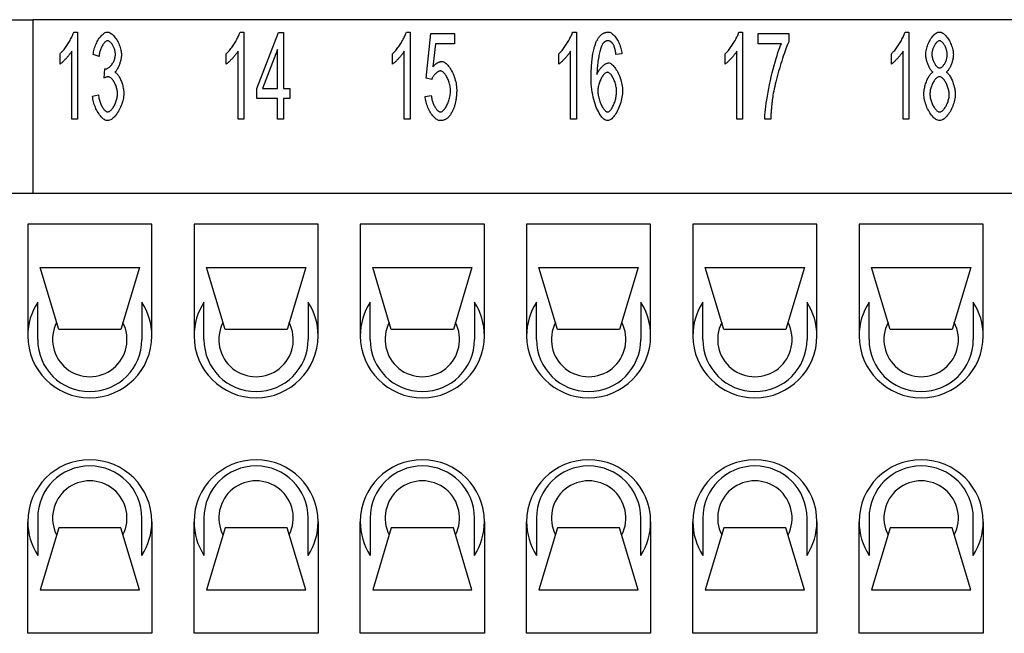
# Model space of a CAD drawing. Units: millimetres. Extents: x 0 to 210, y 0 to 297.
# Drawn here: x 39 to 79, y 91 to 116 of the extents above; entities that cross this region are included whole.
import ezdxf

# ---------------------------------------------------------------- set-up
doc = ezdxf.new("R2010")
doc.units = ezdxf.units.MM
doc.layers.add('Sichtbare_Kanten_TC_020513_DIN_', color=7, linetype='Continuous')

msp = doc.modelspace()

# ---------------------------------------------------------------- linework, layer by layer
at = {"layer": 'Sichtbare_Kanten_TC_020513_DIN_', "color": 7, "linetype": 'Continuous'}
for p, q in [((33.837, 115.585), (39.687, 115.585)), ((39.687, 115.585), (39.687, 108.585)), ((117.987, 115.585), (39.687, 115.585)), ((41.342, 115.085), (41.494, 115.085)), ((41.494, 115.085), (41.494, 111.572)), ((48.042, 115.085), (48.194, 115.085)), ((48.194, 115.085), (48.194, 111.572)), ((48.719, 112.804), (49.597, 115.072)), ((49.597, 115.072), (49.789, 115.072)), ((49.789, 115.072), (49.789, 112.804)), ((54.742, 115.085), (54.894, 115.085)), ((54.894, 115.085), (54.894, 111.572)), ((61.442, 115.085), (61.594, 115.085)), ((61.594, 115.085), (61.594, 111.572)), ((68.142, 115.085), (68.294, 115.085)), ((68.294, 115.085), (68.294, 111.572)), ((74.842, 115.085), (74.994, 115.085)), ((74.994, 115.085), (74.994, 111.572)), ((55.542, 113.229), (55.729, 115.027)), ((55.729, 115.027), (56.681, 115.027)), ((56.681, 115.027), (56.681, 114.616)), ((68.913, 114.613), (68.913, 115.027)), ((68.913, 115.027), (70.156, 115.027)), ((70.156, 115.027), (70.156, 114.693)), ((41.259, 111.572), (41.259, 114.309)), ((47.959, 111.572), (47.959, 114.309)), ((49.554, 114.384), (48.951, 112.804)), ((49.554, 112.804), (49.554, 114.384)), ((54.659, 111.572), (54.659, 114.309)), ((55.915, 114.616), (55.814, 113.677)), ((56.681, 114.616), (55.915, 114.616)), ((61.359, 111.572), (61.359, 114.309)), ((68.059, 111.572), (68.059, 114.309)), ((69.854, 114.613), (68.913, 114.613)), ((74.759, 111.572), (74.759, 114.309)), ((40.787, 113.791), (40.787, 114.208)), ((42.358, 114.101), (42.123, 114.178)), ((47.487, 113.791), (47.487, 114.208)), ((54.187, 113.791), (54.187, 114.208)), ((60.887, 113.791), (60.887, 114.208)), ((63.424, 114.213), (63.189, 114.178)), ((67.587, 113.791), (67.587, 114.208)), ((74.287, 113.791), (74.287, 114.208)), ((42.563, 113.231), (42.59, 113.607)), ((55.763, 113.175), (55.542, 113.229)), ((48.719, 112.41), (48.719, 112.804)), ((48.951, 112.804), (49.554, 112.804)), ((49.789, 112.804), (50.048, 112.804)), ((50.048, 112.804), (50.048, 112.41)), ((42.099, 112.5), (42.334, 112.556)), ((49.554, 112.41), (48.719, 112.41)), ((49.554, 111.572), (49.554, 112.41)), ((50.048, 112.41), (49.789, 112.41)), ((49.789, 112.41), (49.789, 111.572)), ((55.499, 112.49), (55.747, 112.527)), ((41.494, 111.572), (41.259, 111.572)), ((48.194, 111.572), (47.959, 111.572)), ((49.789, 111.572), (49.554, 111.572)), ((54.894, 111.572), (54.659, 111.572)), ((61.594, 111.572), (61.359, 111.572)), ((68.294, 111.572), (68.059, 111.572)), ((69.425, 111.572), (69.182, 111.572)), ((74.994, 111.572), (74.759, 111.572)), ((38.837, 108.585), (118.837, 108.585)), ((44.487, 107.335), (39.487, 107.335)), ((39.487, 107.335), (39.487, 102.835)), ((44.487, 102.835), (44.487, 107.335)), ((51.187, 107.335), (46.187, 107.335)), ((46.187, 107.335), (46.187, 102.835)), ((51.187, 102.835), (51.187, 107.335)), ((57.887, 107.335), (52.887, 107.335)), ((52.887, 107.335), (52.887, 102.835)), ((57.887, 102.835), (57.887, 107.335)), ((64.587, 107.335), (59.587, 107.335)), ((59.587, 107.335), (59.587, 102.835)), ((64.587, 102.835), (64.587, 107.335)), ((71.287, 107.335), (66.287, 107.335)), ((66.287, 107.335), (66.287, 102.835)), ((71.287, 102.835), (71.287, 107.335)), ((77.987, 107.335), (72.987, 107.335)), ((72.987, 107.335), (72.987, 102.835)), ((77.987, 102.835), (77.987, 107.335)), ((39.987, 105.585), (43.987, 105.585)), ((40.737, 103.085), (39.987, 105.585)), ((43.987, 105.585), (43.237, 103.085)), ((46.687, 105.585), (50.687, 105.585)), ((47.437, 103.085), (46.687, 105.585)), ((50.687, 105.585), (49.937, 103.085)), ((53.387, 105.585), (57.387, 105.585)), ((54.137, 103.085), (53.387, 105.585)), ((57.387, 105.585), (56.637, 103.085)), ((60.087, 105.585), (64.087, 105.585)), ((60.837, 103.085), (60.087, 105.585)), ((64.087, 105.585), (63.337, 103.085)), ((66.787, 105.585), (70.787, 105.585)), ((67.537, 103.085), (66.787, 105.585)), ((70.787, 105.585), (70.037, 103.085)), ((73.487, 105.585), (77.487, 105.585)), ((74.237, 103.085), (73.487, 105.585)), ((77.487, 105.585), (76.737, 103.085)), ((39.887, 102.685), (39.887, 104.192)), ((44.087, 104.192), (44.087, 102.685)), ((46.587, 102.685), (46.587, 104.192)), ((50.787, 104.192), (50.787, 102.685)), ((53.287, 102.685), (53.287, 104.192)), ((57.487, 104.192), (57.487, 102.685)), ((59.987, 102.685), (59.987, 104.192)), ((64.187, 104.192), (64.187, 102.685)), ((66.687, 102.685), (66.687, 104.192)), ((70.887, 104.192), (70.887, 102.685)), ((73.387, 102.685), (73.387, 104.192)), ((77.587, 104.192), (77.587, 102.685)), ((43.237, 103.085), (40.737, 103.085)), ((49.937, 103.085), (47.437, 103.085)), ((56.637, 103.085), (54.137, 103.085)), ((63.337, 103.085), (60.837, 103.085)), ((70.037, 103.085), (67.537, 103.085)), ((76.737, 103.085), (74.237, 103.085)), ((39.487, 90.835), (39.487, 95.335)), ((39.887, 95.485), (39.887, 93.979)), ((44.087, 93.979), (44.087, 95.485)), ((44.487, 95.335), (44.487, 90.835)), ((46.187, 90.835), (46.187, 95.335)), ((46.587, 95.485), (46.587, 93.979)), ((50.787, 93.979), (50.787, 95.485)), ((51.187, 95.335), (51.187, 90.835)), ((52.887, 90.835), (52.887, 95.335)), ((53.287, 95.485), (53.287, 93.979)), ((57.487, 93.979), (57.487, 95.485)), ((57.887, 95.335), (57.887, 90.835)), ((59.587, 90.835), (59.587, 95.335)), ((59.987, 95.485), (59.987, 93.979)), ((64.187, 93.979), (64.187, 95.485)), ((64.587, 95.335), (64.587, 90.835)), ((66.287, 90.835), (66.287, 95.335)), ((66.687, 95.485), (66.687, 93.979)), ((70.887, 93.979), (70.887, 95.485)), ((71.287, 95.335), (71.287, 90.835)), ((72.987, 90.835), (72.987, 95.335)), ((73.387, 95.485), (73.387, 93.979)), ((77.587, 93.979), (77.587, 95.485)), ((77.987, 95.335), (77.987, 90.835)), ((40.737, 95.085), (39.987, 92.585)), ((43.237, 95.085), (40.737, 95.085)), ((43.987, 92.585), (43.237, 95.085)), ((47.437, 95.085), (46.687, 92.585)), ((49.937, 95.085), (47.437, 95.085)), ((50.687, 92.585), (49.937, 95.085)), ((54.137, 95.085), (53.387, 92.585)), ((56.637, 95.085), (54.137, 95.085)), ((57.387, 92.585), (56.637, 95.085)), ((60.837, 95.085), (60.087, 92.585)), ((63.337, 95.085), (60.837, 95.085)), ((64.087, 92.585), (63.337, 95.085)), ((67.537, 95.085), (66.787, 92.585)), ((70.037, 95.085), (67.537, 95.085)), ((70.787, 92.585), (70.037, 95.085)), ((74.237, 95.085), (73.487, 92.585)), ((76.737, 95.085), (74.237, 95.085)), ((77.487, 92.585), (76.737, 95.085)), ((39.987, 92.585), (43.987, 92.585)), ((46.687, 92.585), (50.687, 92.585)), ((53.387, 92.585), (57.387, 92.585)), ((60.087, 92.585), (64.087, 92.585)), ((66.787, 92.585), (70.787, 92.585)), ((73.487, 92.585), (77.487, 92.585)), ((44.487, 90.835), (39.487, 90.835)), ((51.187, 90.835), (46.187, 90.835)), ((57.887, 90.835), (52.887, 90.835)), ((64.587, 90.835), (59.587, 90.835)), ((71.287, 90.835), (66.287, 90.835)), ((77.987, 90.835), (72.987, 90.835))]:
    msp.add_line(p, q, dxfattribs=at)
for points in [[(40.787, 114.208), (40.812, 114.23), (40.838, 114.256), (40.865, 114.284), (40.892, 114.315), (40.92, 114.348), (40.948, 114.384), (40.976, 114.421), (41.005, 114.459), (41.033, 114.499), (41.061, 114.54), (41.088, 114.582), (41.115, 114.624), (41.141, 114.667), (41.167, 114.71), (41.191, 114.752), (41.214, 114.794), (41.236, 114.836), (41.257, 114.876), (41.276, 114.915), (41.293, 114.953), (41.308, 114.989), (41.322, 115.024), (41.333, 115.056), (41.342, 115.085)], [(42.123, 114.178), (42.13, 114.232), (42.139, 114.287), (42.151, 114.341), (42.165, 114.396), (42.181, 114.449), (42.199, 114.502), (42.219, 114.554), (42.241, 114.605), (42.265, 114.655), (42.289, 114.703), (42.315, 114.75), (42.342, 114.794), (42.37, 114.836), (42.399, 114.875), (42.429, 114.912), (42.459, 114.946), (42.489, 114.977), (42.52, 115.004), (42.55, 115.028), (42.581, 115.048), (42.611, 115.064), (42.641, 115.076), (42.671, 115.083), (42.699, 115.085)], [(42.699, 115.085), (42.727, 115.083), (42.756, 115.075), (42.786, 115.063), (42.818, 115.046), (42.85, 115.024), (42.883, 114.999), (42.916, 114.969), (42.949, 114.935), (42.981, 114.898), (43.013, 114.858), (43.043, 114.815), (43.073, 114.769), (43.101, 114.721), (43.127, 114.672), (43.151, 114.621), (43.173, 114.569), (43.194, 114.516), (43.211, 114.464), (43.227, 114.412), (43.239, 114.361), (43.249, 114.312), (43.256, 114.264), (43.261, 114.22), (43.262, 114.178)], [(47.487, 114.208), (47.512, 114.23), (47.538, 114.256), (47.565, 114.284), (47.592, 114.315), (47.62, 114.348), (47.648, 114.384), (47.676, 114.421), (47.705, 114.459), (47.733, 114.499), (47.761, 114.54), (47.788, 114.582), (47.815, 114.624), (47.841, 114.667), (47.867, 114.71), (47.891, 114.752), (47.914, 114.794), (47.936, 114.836), (47.957, 114.876), (47.976, 114.915), (47.993, 114.953), (48.008, 114.989), (48.022, 115.024), (48.033, 115.056), (48.042, 115.085)], [(54.187, 114.208), (54.212, 114.23), (54.238, 114.256), (54.265, 114.284), (54.292, 114.315), (54.32, 114.348), (54.348, 114.384), (54.376, 114.421), (54.405, 114.459), (54.433, 114.499), (54.461, 114.54), (54.488, 114.582), (54.515, 114.624), (54.541, 114.667), (54.567, 114.71), (54.591, 114.752), (54.614, 114.794), (54.636, 114.836), (54.657, 114.876), (54.676, 114.915), (54.693, 114.953), (54.708, 114.989), (54.722, 115.024), (54.733, 115.056), (54.742, 115.085)], [(60.887, 114.208), (60.912, 114.23), (60.938, 114.256), (60.965, 114.284), (60.992, 114.315), (61.02, 114.348), (61.048, 114.384), (61.076, 114.421), (61.105, 114.459), (61.133, 114.499), (61.161, 114.54), (61.188, 114.582), (61.215, 114.624), (61.241, 114.667), (61.267, 114.71), (61.291, 114.752), (61.314, 114.794), (61.336, 114.836), (61.357, 114.876), (61.376, 114.915), (61.393, 114.953), (61.408, 114.989), (61.422, 115.024), (61.433, 115.056), (61.442, 115.085)], [(62.394, 114.685), (62.409, 114.718), (62.425, 114.749), (62.441, 114.779), (62.458, 114.807), (62.475, 114.834), (62.492, 114.86), (62.51, 114.885), (62.529, 114.907), (62.547, 114.929), (62.566, 114.949), (62.586, 114.968), (62.606, 114.985), (62.626, 115.001), (62.647, 115.016), (62.669, 115.029), (62.69, 115.041), (62.713, 115.051), (62.735, 115.06), (62.758, 115.068), (62.782, 115.074), (62.805, 115.079), (62.83, 115.083), (62.854, 115.085), (62.879, 115.085)], [(62.879, 115.085), (62.908, 115.083), (62.937, 115.076), (62.967, 115.065), (62.996, 115.049), (63.026, 115.03), (63.056, 115.006), (63.086, 114.98), (63.115, 114.95), (63.144, 114.917), (63.172, 114.881), (63.199, 114.843), (63.226, 114.802), (63.251, 114.759), (63.275, 114.715), (63.298, 114.668), (63.32, 114.621), (63.34, 114.571), (63.358, 114.521), (63.375, 114.471), (63.389, 114.419), (63.401, 114.368), (63.411, 114.316), (63.419, 114.264), (63.424, 114.213)], [(67.587, 114.208), (67.612, 114.23), (67.638, 114.256), (67.665, 114.284), (67.692, 114.315), (67.72, 114.348), (67.748, 114.384), (67.776, 114.421), (67.805, 114.459), (67.833, 114.499), (67.861, 114.54), (67.888, 114.582), (67.915, 114.624), (67.941, 114.667), (67.967, 114.71), (67.991, 114.752), (68.014, 114.794), (68.036, 114.836), (68.057, 114.876), (68.076, 114.915), (68.093, 114.953), (68.108, 114.989), (68.122, 115.024), (68.133, 115.056), (68.142, 115.085)], [(74.287, 114.208), (74.312, 114.23), (74.338, 114.256), (74.365, 114.284), (74.392, 114.315), (74.42, 114.348), (74.448, 114.384), (74.476, 114.421), (74.505, 114.459), (74.533, 114.499), (74.561, 114.54), (74.588, 114.582), (74.615, 114.624), (74.641, 114.667), (74.667, 114.71), (74.691, 114.752), (74.714, 114.794), (74.736, 114.836), (74.757, 114.876), (74.776, 114.915), (74.793, 114.953), (74.808, 114.989), (74.822, 115.024), (74.833, 115.056), (74.842, 115.085)], [(75.674, 114.184), (75.675, 114.232), (75.68, 114.281), (75.687, 114.332), (75.697, 114.383), (75.71, 114.434), (75.725, 114.485), (75.742, 114.536), (75.761, 114.587), (75.783, 114.637), (75.805, 114.685), (75.83, 114.732), (75.856, 114.778), (75.883, 114.821), (75.912, 114.862), (75.941, 114.901), (75.972, 114.936), (76.003, 114.969), (76.034, 114.998), (76.066, 115.024), (76.098, 115.045), (76.13, 115.062), (76.163, 115.075), (76.195, 115.083), (76.226, 115.085)], [(76.226, 115.085), (76.258, 115.083), (76.29, 115.075), (76.322, 115.062), (76.354, 115.044), (76.387, 115.022), (76.419, 114.996), (76.451, 114.967), (76.482, 114.934), (76.513, 114.897), (76.543, 114.858), (76.571, 114.816), (76.599, 114.772), (76.625, 114.726), (76.65, 114.678), (76.673, 114.629), (76.695, 114.579), (76.714, 114.528), (76.732, 114.476), (76.747, 114.425), (76.76, 114.373), (76.77, 114.322), (76.777, 114.271), (76.782, 114.221), (76.784, 114.173)], [(42.705, 114.733), (42.688, 114.732), (42.67, 114.727), (42.652, 114.719), (42.634, 114.708), (42.615, 114.695), (42.597, 114.679), (42.579, 114.661), (42.56, 114.64), (42.542, 114.617), (42.525, 114.592), (42.507, 114.565), (42.49, 114.536), (42.474, 114.506), (42.458, 114.474), (42.444, 114.44), (42.43, 114.406), (42.416, 114.37), (42.404, 114.334), (42.393, 114.296), (42.383, 114.258), (42.375, 114.219), (42.368, 114.18), (42.362, 114.141), (42.358, 114.101)], [(43.02, 114.186), (43.019, 114.216), (43.016, 114.247), (43.012, 114.278), (43.006, 114.309), (42.999, 114.341), (42.99, 114.372), (42.98, 114.403), (42.969, 114.434), (42.957, 114.464), (42.943, 114.493), (42.929, 114.521), (42.914, 114.549), (42.899, 114.575), (42.882, 114.6), (42.865, 114.623), (42.848, 114.644), (42.83, 114.664), (42.812, 114.681), (42.794, 114.696), (42.776, 114.709), (42.758, 114.719), (42.74, 114.727), (42.722, 114.732), (42.705, 114.733)], [(62.189, 113.21), (62.189, 113.293), (62.19, 113.375), (62.192, 113.455), (62.194, 113.532), (62.197, 113.608), (62.201, 113.682), (62.206, 113.754), (62.211, 113.824), (62.217, 113.893), (62.224, 113.959), (62.232, 114.023), (62.24, 114.086), (62.249, 114.146), (62.258, 114.205), (62.269, 114.261), (62.28, 114.316), (62.292, 114.369), (62.304, 114.42), (62.317, 114.469), (62.331, 114.516), (62.346, 114.561), (62.361, 114.604), (62.377, 114.646), (62.394, 114.685)], [(62.863, 114.733), (62.854, 114.733), (62.845, 114.732), (62.836, 114.731), (62.827, 114.73), (62.818, 114.728), (62.809, 114.726), (62.8, 114.723), (62.791, 114.72), (62.783, 114.717), (62.774, 114.713), (62.766, 114.709), (62.757, 114.704), (62.749, 114.699), (62.741, 114.694), (62.733, 114.688), (62.725, 114.682), (62.717, 114.676), (62.709, 114.669), (62.701, 114.661), (62.693, 114.653), (62.686, 114.645), (62.678, 114.637), (62.671, 114.628), (62.663, 114.618)], [(63.101, 114.549), (63.093, 114.564), (63.085, 114.578), (63.076, 114.592), (63.068, 114.605), (63.059, 114.618), (63.05, 114.63), (63.041, 114.641), (63.032, 114.651), (63.022, 114.661), (63.013, 114.671), (63.003, 114.679), (62.994, 114.687), (62.984, 114.694), (62.973, 114.701), (62.963, 114.707), (62.953, 114.713), (62.942, 114.717), (62.931, 114.722), (62.92, 114.725), (62.909, 114.728), (62.898, 114.73), (62.887, 114.732), (62.875, 114.733), (62.863, 114.733)], [(70.156, 114.693), (70.132, 114.644), (70.106, 114.587), (70.079, 114.523), (70.051, 114.452), (70.022, 114.375), (69.992, 114.293), (69.961, 114.205), (69.93, 114.113), (69.898, 114.017), (69.867, 113.918), (69.835, 113.817), (69.804, 113.713), (69.773, 113.608), (69.742, 113.503), (69.713, 113.397), (69.684, 113.291), (69.657, 113.187), (69.631, 113.084), (69.607, 112.984), (69.584, 112.886), (69.564, 112.792), (69.545, 112.701), (69.529, 112.615), (69.515, 112.535)], [(76.229, 114.733), (76.212, 114.732), (76.194, 114.727), (76.176, 114.719), (76.158, 114.709), (76.14, 114.696), (76.123, 114.681), (76.105, 114.663), (76.087, 114.643), (76.07, 114.622), (76.054, 114.599), (76.037, 114.574), (76.022, 114.548), (76.007, 114.521), (75.993, 114.493), (75.98, 114.465), (75.967, 114.435), (75.956, 114.405), (75.946, 114.375), (75.938, 114.345), (75.93, 114.315), (75.924, 114.285), (75.92, 114.256), (75.918, 114.227), (75.917, 114.2)], [(76.541, 114.176), (76.54, 114.205), (76.537, 114.236), (76.533, 114.267), (76.527, 114.298), (76.52, 114.33), (76.511, 114.362), (76.501, 114.393), (76.49, 114.424), (76.477, 114.455), (76.464, 114.485), (76.45, 114.514), (76.435, 114.542), (76.419, 114.569), (76.403, 114.595), (76.386, 114.619), (76.369, 114.641), (76.352, 114.661), (76.334, 114.679), (76.316, 114.695), (76.298, 114.708), (76.28, 114.719), (76.263, 114.727), (76.246, 114.732), (76.229, 114.733)], [(41.259, 114.309), (41.247, 114.29), (41.234, 114.269), (41.219, 114.248), (41.202, 114.225), (41.184, 114.201), (41.164, 114.177), (41.144, 114.152), (41.123, 114.126), (41.101, 114.1), (41.078, 114.075), (41.055, 114.049), (41.032, 114.023), (41.008, 113.998), (40.985, 113.973), (40.962, 113.949), (40.939, 113.926), (40.916, 113.904), (40.895, 113.883), (40.874, 113.864), (40.854, 113.846), (40.835, 113.829), (40.817, 113.815), (40.801, 113.802), (40.787, 113.791)], [(47.959, 114.309), (47.947, 114.29), (47.934, 114.269), (47.919, 114.248), (47.902, 114.225), (47.884, 114.201), (47.864, 114.177), (47.844, 114.152), (47.823, 114.126), (47.801, 114.1), (47.778, 114.075), (47.755, 114.049), (47.732, 114.023), (47.708, 113.998), (47.685, 113.973), (47.662, 113.949), (47.639, 113.926), (47.616, 113.904), (47.595, 113.883), (47.574, 113.864), (47.554, 113.846), (47.535, 113.829), (47.517, 113.815), (47.501, 113.802), (47.487, 113.791)], [(54.659, 114.309), (54.647, 114.29), (54.634, 114.269), (54.619, 114.248), (54.602, 114.225), (54.584, 114.201), (54.564, 114.177), (54.544, 114.152), (54.523, 114.126), (54.501, 114.1), (54.478, 114.075), (54.455, 114.049), (54.432, 114.023), (54.408, 113.998), (54.385, 113.973), (54.362, 113.949), (54.339, 113.926), (54.316, 113.904), (54.295, 113.883), (54.274, 113.864), (54.254, 113.846), (54.235, 113.829), (54.217, 113.815), (54.201, 113.802), (54.187, 113.791)], [(61.359, 114.309), (61.347, 114.29), (61.334, 114.269), (61.319, 114.248), (61.302, 114.225), (61.284, 114.201), (61.264, 114.177), (61.244, 114.152), (61.223, 114.126), (61.201, 114.1), (61.178, 114.075), (61.155, 114.049), (61.132, 114.023), (61.108, 113.998), (61.085, 113.973), (61.062, 113.949), (61.039, 113.926), (61.016, 113.904), (60.995, 113.883), (60.974, 113.864), (60.954, 113.846), (60.935, 113.829), (60.917, 113.815), (60.901, 113.802), (60.887, 113.791)], [(62.663, 114.618), (62.65, 114.598), (62.636, 114.573), (62.622, 114.544), (62.608, 114.512), (62.594, 114.476), (62.58, 114.436), (62.566, 114.393), (62.553, 114.348), (62.54, 114.299), (62.527, 114.248), (62.515, 114.195), (62.503, 114.139), (62.492, 114.081), (62.482, 114.022), (62.472, 113.961), (62.462, 113.899), (62.454, 113.835), (62.447, 113.771), (62.44, 113.705), (62.434, 113.64), (62.43, 113.574), (62.426, 113.507), (62.424, 113.441), (62.423, 113.375)], [(63.189, 114.178), (63.186, 114.199), (63.183, 114.22), (63.181, 114.24), (63.178, 114.259), (63.175, 114.278), (63.171, 114.296), (63.168, 114.315), (63.165, 114.332), (63.162, 114.349), (63.158, 114.366), (63.155, 114.382), (63.151, 114.398), (63.147, 114.413), (63.143, 114.428), (63.14, 114.442), (63.136, 114.456), (63.132, 114.469), (63.127, 114.482), (63.123, 114.494), (63.119, 114.506), (63.115, 114.518), (63.11, 114.529), (63.106, 114.539), (63.101, 114.549)], [(68.059, 114.309), (68.047, 114.29), (68.034, 114.269), (68.019, 114.248), (68.002, 114.225), (67.984, 114.201), (67.964, 114.177), (67.944, 114.152), (67.923, 114.126), (67.901, 114.1), (67.878, 114.075), (67.855, 114.049), (67.832, 114.023), (67.808, 113.998), (67.785, 113.973), (67.762, 113.949), (67.739, 113.926), (67.716, 113.904), (67.695, 113.883), (67.674, 113.864), (67.654, 113.846), (67.635, 113.829), (67.617, 113.815), (67.601, 113.802), (67.587, 113.791)], [(69.182, 111.572), (69.184, 111.648), (69.19, 111.739), (69.199, 111.843), (69.211, 111.958), (69.227, 112.083), (69.245, 112.217), (69.267, 112.358), (69.291, 112.505), (69.318, 112.657), (69.348, 112.811), (69.38, 112.968), (69.413, 113.126), (69.448, 113.282), (69.485, 113.437), (69.523, 113.589), (69.561, 113.736), (69.6, 113.878), (69.64, 114.013), (69.678, 114.14), (69.717, 114.257), (69.754, 114.365), (69.789, 114.46), (69.823, 114.544), (69.854, 114.613)], [(74.759, 114.309), (74.747, 114.29), (74.734, 114.269), (74.719, 114.248), (74.702, 114.225), (74.684, 114.201), (74.664, 114.177), (74.644, 114.152), (74.623, 114.126), (74.601, 114.1), (74.578, 114.075), (74.555, 114.049), (74.532, 114.023), (74.508, 113.998), (74.485, 113.973), (74.462, 113.949), (74.439, 113.926), (74.416, 113.904), (74.395, 113.883), (74.374, 113.864), (74.354, 113.846), (74.335, 113.829), (74.317, 113.815), (74.301, 113.802), (74.287, 113.791)], [(42.627, 113.602), (42.647, 113.604), (42.667, 113.608), (42.688, 113.615), (42.709, 113.625), (42.731, 113.637), (42.753, 113.652), (42.775, 113.669), (42.797, 113.688), (42.818, 113.709), (42.84, 113.732), (42.86, 113.757), (42.881, 113.783), (42.9, 113.811), (42.918, 113.841), (42.936, 113.871), (42.952, 113.903), (42.966, 113.936), (42.98, 113.97), (42.991, 114.005), (43.001, 114.04), (43.009, 114.076), (43.015, 114.113), (43.018, 114.149), (43.02, 114.186)], [(43.262, 114.178), (43.262, 114.149), (43.26, 114.119), (43.256, 114.087), (43.252, 114.055), (43.246, 114.021), (43.239, 113.987), (43.232, 113.953), (43.223, 113.918), (43.213, 113.883), (43.203, 113.848), (43.191, 113.814), (43.179, 113.779), (43.167, 113.746), (43.153, 113.713), (43.139, 113.681), (43.125, 113.651), (43.11, 113.622), (43.095, 113.594), (43.079, 113.568), (43.063, 113.543), (43.047, 113.521), (43.031, 113.501), (43.015, 113.484), (42.998, 113.469)], [(55.814, 113.677), (55.828, 113.695), (55.843, 113.712), (55.857, 113.728), (55.872, 113.744), (55.886, 113.758), (55.901, 113.772), (55.915, 113.786), (55.93, 113.798), (55.945, 113.81), (55.96, 113.821), (55.975, 113.831), (55.99, 113.841), (56.005, 113.85), (56.02, 113.858), (56.036, 113.865), (56.051, 113.871), (56.067, 113.877), (56.082, 113.882), (56.098, 113.886), (56.113, 113.889), (56.129, 113.892), (56.145, 113.894), (56.161, 113.895), (56.177, 113.895)], [(56.177, 113.895), (56.209, 113.892), (56.241, 113.883), (56.274, 113.867), (56.308, 113.846), (56.342, 113.82), (56.376, 113.789), (56.409, 113.753), (56.442, 113.712), (56.475, 113.668), (56.507, 113.621), (56.538, 113.57), (56.568, 113.516), (56.597, 113.459), (56.624, 113.4), (56.65, 113.34), (56.673, 113.277), (56.695, 113.214), (56.714, 113.149), (56.731, 113.084), (56.745, 113.019), (56.756, 112.954), (56.765, 112.889), (56.77, 112.825), (56.772, 112.762)], [(75.965, 113.471), (75.946, 113.485), (75.928, 113.501), (75.909, 113.52), (75.891, 113.541), (75.874, 113.564), (75.856, 113.589), (75.839, 113.616), (75.823, 113.644), (75.807, 113.674), (75.792, 113.705), (75.777, 113.737), (75.763, 113.77), (75.75, 113.804), (75.738, 113.839), (75.727, 113.874), (75.716, 113.909), (75.707, 113.945), (75.698, 113.98), (75.691, 114.016), (75.685, 114.051), (75.68, 114.085), (75.677, 114.119), (75.675, 114.152), (75.674, 114.184)], [(75.917, 114.2), (75.918, 114.168), (75.92, 114.136), (75.924, 114.104), (75.93, 114.072), (75.937, 114.039), (75.946, 114.007), (75.956, 113.975), (75.967, 113.943), (75.979, 113.912), (75.992, 113.882), (76.006, 113.853), (76.021, 113.825), (76.037, 113.798), (76.053, 113.773), (76.07, 113.749), (76.087, 113.728), (76.105, 113.708), (76.123, 113.69), (76.141, 113.674), (76.159, 113.661), (76.177, 113.651), (76.196, 113.643), (76.214, 113.638), (76.231, 113.637)], [(76.231, 113.637), (76.249, 113.638), (76.266, 113.643), (76.284, 113.651), (76.302, 113.661), (76.319, 113.674), (76.337, 113.689), (76.355, 113.707), (76.372, 113.726), (76.389, 113.747), (76.406, 113.771), (76.422, 113.795), (76.437, 113.821), (76.452, 113.848), (76.466, 113.876), (76.479, 113.905), (76.491, 113.935), (76.502, 113.965), (76.512, 113.996), (76.52, 114.026), (76.527, 114.057), (76.533, 114.087), (76.537, 114.117), (76.54, 114.147), (76.541, 114.176)], [(76.784, 114.173), (76.783, 114.142), (76.781, 114.11), (76.777, 114.077), (76.773, 114.044), (76.767, 114.009), (76.759, 113.975), (76.751, 113.94), (76.742, 113.905), (76.731, 113.87), (76.72, 113.836), (76.708, 113.802), (76.695, 113.768), (76.682, 113.735), (76.667, 113.703), (76.652, 113.673), (76.637, 113.643), (76.621, 113.615), (76.605, 113.588), (76.588, 113.564), (76.571, 113.541), (76.554, 113.52), (76.536, 113.501), (76.519, 113.485), (76.501, 113.471)], [(42.59, 113.607), (42.592, 113.607), (42.594, 113.607), (42.596, 113.606), (42.598, 113.606), (42.6, 113.605), (42.601, 113.605), (42.603, 113.605), (42.605, 113.604), (42.607, 113.604), (42.608, 113.604), (42.61, 113.604), (42.611, 113.603), (42.613, 113.603), (42.614, 113.603), (42.616, 113.603), (42.617, 113.603), (42.619, 113.603), (42.62, 113.602), (42.621, 113.602), (42.623, 113.602), (42.624, 113.602), (42.625, 113.602), (42.626, 113.602), (42.627, 113.602)], [(56.113, 113.517), (56.098, 113.516), (56.083, 113.513), (56.067, 113.508), (56.051, 113.502), (56.034, 113.494), (56.017, 113.485), (56, 113.474), (55.983, 113.462), (55.966, 113.449), (55.949, 113.434), (55.932, 113.419), (55.915, 113.403), (55.899, 113.386), (55.883, 113.368), (55.867, 113.35), (55.852, 113.331), (55.838, 113.312), (55.824, 113.293), (55.812, 113.273), (55.8, 113.253), (55.789, 113.234), (55.779, 113.214), (55.771, 113.194), (55.763, 113.175)], [(56.521, 112.722), (56.52, 112.768), (56.516, 112.815), (56.511, 112.862), (56.503, 112.908), (56.494, 112.955), (56.483, 113.001), (56.47, 113.047), (56.456, 113.091), (56.44, 113.135), (56.423, 113.177), (56.405, 113.218), (56.386, 113.257), (56.366, 113.294), (56.345, 113.33), (56.323, 113.362), (56.3, 113.392), (56.278, 113.42), (56.254, 113.444), (56.231, 113.466), (56.207, 113.483), (56.183, 113.498), (56.159, 113.508), (56.136, 113.515), (56.113, 113.517)], [(62.423, 113.375), (62.435, 113.405), (62.448, 113.434), (62.462, 113.464), (62.478, 113.492), (62.495, 113.521), (62.513, 113.548), (62.532, 113.576), (62.552, 113.602), (62.573, 113.627), (62.594, 113.652), (62.616, 113.675), (62.638, 113.698), (62.66, 113.719), (62.683, 113.739), (62.705, 113.757), (62.728, 113.774), (62.75, 113.789), (62.772, 113.803), (62.793, 113.814), (62.814, 113.824), (62.835, 113.832), (62.854, 113.837), (62.873, 113.841), (62.89, 113.842)], [(62.89, 113.842), (62.92, 113.839), (62.951, 113.829), (62.982, 113.814), (63.014, 113.793), (63.046, 113.767), (63.078, 113.736), (63.109, 113.7), (63.141, 113.66), (63.172, 113.616), (63.203, 113.568), (63.232, 113.517), (63.261, 113.463), (63.288, 113.407), (63.314, 113.348), (63.339, 113.288), (63.361, 113.225), (63.382, 113.162), (63.4, 113.097), (63.416, 113.032), (63.43, 112.967), (63.441, 112.901), (63.449, 112.836), (63.454, 112.772), (63.456, 112.708)], [(75.597, 112.586), (75.598, 112.629), (75.6, 112.673), (75.605, 112.718), (75.612, 112.764), (75.62, 112.81), (75.629, 112.856), (75.64, 112.903), (75.653, 112.949), (75.667, 112.994), (75.682, 113.039), (75.698, 113.083), (75.715, 113.126), (75.733, 113.167), (75.751, 113.207), (75.771, 113.245), (75.791, 113.281), (75.812, 113.315), (75.833, 113.346), (75.854, 113.375), (75.876, 113.401), (75.898, 113.424), (75.92, 113.443), (75.943, 113.459), (75.965, 113.471)], [(76.501, 113.471), (76.523, 113.456), (76.545, 113.438), (76.567, 113.416), (76.589, 113.391), (76.61, 113.363), (76.631, 113.333), (76.652, 113.3), (76.673, 113.264), (76.692, 113.227), (76.711, 113.188), (76.73, 113.147), (76.747, 113.105), (76.764, 113.062), (76.779, 113.017), (76.794, 112.972), (76.807, 112.927), (76.819, 112.881), (76.83, 112.835), (76.839, 112.79), (76.847, 112.745), (76.853, 112.7), (76.857, 112.656), (76.86, 112.614), (76.861, 112.572)], [(42.729, 113.279), (42.723, 113.279), (42.717, 113.279), (42.712, 113.279), (42.706, 113.278), (42.7, 113.277), (42.693, 113.276), (42.687, 113.275), (42.681, 113.274), (42.674, 113.273), (42.668, 113.271), (42.661, 113.269), (42.654, 113.267), (42.647, 113.265), (42.64, 113.263), (42.633, 113.261), (42.626, 113.258), (42.618, 113.255), (42.611, 113.252), (42.603, 113.249), (42.595, 113.246), (42.588, 113.243), (42.58, 113.239), (42.572, 113.235), (42.563, 113.231)], [(43.105, 112.599), (43.104, 112.636), (43.101, 112.675), (43.096, 112.713), (43.089, 112.752), (43.08, 112.791), (43.069, 112.83), (43.057, 112.869), (43.044, 112.907), (43.03, 112.944), (43.014, 112.981), (42.997, 113.016), (42.979, 113.05), (42.96, 113.083), (42.941, 113.113), (42.92, 113.142), (42.9, 113.169), (42.879, 113.193), (42.857, 113.215), (42.836, 113.234), (42.814, 113.249), (42.792, 113.262), (42.771, 113.272), (42.75, 113.277), (42.729, 113.279)], [(42.998, 113.469), (43.02, 113.458), (43.041, 113.443), (43.063, 113.425), (43.084, 113.403), (43.105, 113.379), (43.126, 113.351), (43.147, 113.321), (43.167, 113.289), (43.186, 113.254), (43.205, 113.217), (43.224, 113.178), (43.241, 113.138), (43.258, 113.096), (43.273, 113.053), (43.288, 113.01), (43.301, 112.965), (43.313, 112.92), (43.324, 112.874), (43.333, 112.829), (43.341, 112.783), (43.347, 112.738), (43.352, 112.694), (43.355, 112.65), (43.356, 112.607)], [(62.855, 111.513), (62.818, 111.517), (62.78, 111.529), (62.742, 111.549), (62.703, 111.576), (62.665, 111.61), (62.626, 111.651), (62.588, 111.698), (62.551, 111.752), (62.514, 111.811), (62.479, 111.876), (62.444, 111.946), (62.411, 112.021), (62.379, 112.101), (62.349, 112.186), (62.321, 112.274), (62.296, 112.367), (62.272, 112.463), (62.251, 112.562), (62.233, 112.664), (62.217, 112.769), (62.205, 112.877), (62.196, 112.986), (62.19, 113.097), (62.189, 113.21)], [(62.842, 113.463), (62.822, 113.461), (62.801, 113.455), (62.78, 113.445), (62.758, 113.431), (62.737, 113.413), (62.715, 113.393), (62.693, 113.369), (62.672, 113.342), (62.651, 113.313), (62.631, 113.281), (62.611, 113.247), (62.591, 113.212), (62.573, 113.174), (62.556, 113.135), (62.539, 113.094), (62.524, 113.053), (62.51, 113.01), (62.498, 112.967), (62.487, 112.923), (62.478, 112.879), (62.47, 112.836), (62.465, 112.792), (62.462, 112.748), (62.461, 112.706)], [(63.213, 112.682), (63.212, 112.727), (63.209, 112.773), (63.204, 112.819), (63.197, 112.866), (63.188, 112.911), (63.178, 112.957), (63.166, 113.002), (63.152, 113.046), (63.138, 113.088), (63.122, 113.13), (63.105, 113.17), (63.088, 113.209), (63.069, 113.245), (63.05, 113.28), (63.03, 113.312), (63.009, 113.341), (62.989, 113.368), (62.968, 113.392), (62.946, 113.413), (62.925, 113.431), (62.904, 113.445), (62.883, 113.455), (62.862, 113.461), (62.842, 113.463)], [(76.223, 113.285), (76.202, 113.283), (76.181, 113.277), (76.159, 113.267), (76.137, 113.254), (76.115, 113.237), (76.093, 113.217), (76.071, 113.195), (76.049, 113.17), (76.028, 113.142), (76.007, 113.112), (75.988, 113.08), (75.968, 113.047), (75.95, 113.012), (75.933, 112.975), (75.917, 112.937), (75.902, 112.899), (75.888, 112.86), (75.876, 112.82), (75.865, 112.78), (75.856, 112.74), (75.849, 112.7), (75.844, 112.66), (75.84, 112.621), (75.839, 112.583)], [(76.618, 112.567), (76.617, 112.606), (76.614, 112.647), (76.608, 112.687), (76.601, 112.729), (76.592, 112.77), (76.581, 112.811), (76.568, 112.852), (76.554, 112.892), (76.538, 112.931), (76.522, 112.97), (76.504, 113.007), (76.485, 113.043), (76.465, 113.077), (76.445, 113.109), (76.423, 113.14), (76.402, 113.168), (76.38, 113.193), (76.357, 113.216), (76.335, 113.236), (76.312, 113.253), (76.289, 113.267), (76.267, 113.276), (76.245, 113.283), (76.223, 113.285)], [(56.115, 111.865), (56.137, 111.868), (56.16, 111.875), (56.183, 111.886), (56.206, 111.902), (56.229, 111.922), (56.252, 111.945), (56.275, 111.972), (56.298, 112.001), (56.32, 112.034), (56.342, 112.07), (56.363, 112.108), (56.383, 112.149), (56.403, 112.191), (56.421, 112.235), (56.438, 112.281), (56.454, 112.328), (56.469, 112.376), (56.482, 112.425), (56.493, 112.474), (56.503, 112.524), (56.511, 112.574), (56.516, 112.624), (56.52, 112.673), (56.521, 112.722)], [(56.772, 112.762), (56.771, 112.722), (56.771, 112.683), (56.769, 112.644), (56.767, 112.606), (56.765, 112.568), (56.762, 112.531), (56.759, 112.494), (56.755, 112.458), (56.75, 112.422), (56.745, 112.386), (56.74, 112.351), (56.734, 112.317), (56.727, 112.283), (56.72, 112.249), (56.712, 112.216), (56.704, 112.183), (56.695, 112.151), (56.686, 112.119), (56.676, 112.088), (56.666, 112.057), (56.655, 112.026), (56.644, 111.996), (56.632, 111.967), (56.62, 111.937)], [(62.461, 112.706), (62.462, 112.667), (62.465, 112.625), (62.47, 112.581), (62.477, 112.534), (62.487, 112.486), (62.498, 112.437), (62.51, 112.388), (62.525, 112.339), (62.541, 112.291), (62.558, 112.243), (62.576, 112.197), (62.596, 112.153), (62.617, 112.111), (62.638, 112.071), (62.66, 112.034), (62.682, 112), (62.705, 111.97), (62.727, 111.943), (62.75, 111.92), (62.772, 111.9), (62.793, 111.885), (62.813, 111.874), (62.832, 111.868), (62.85, 111.865)], [(62.85, 111.865), (62.869, 111.868), (62.889, 111.874), (62.909, 111.885), (62.929, 111.9), (62.949, 111.918), (62.97, 111.94), (62.99, 111.965), (63.011, 111.993), (63.031, 112.025), (63.05, 112.058), (63.069, 112.094), (63.088, 112.132), (63.105, 112.173), (63.122, 112.215), (63.138, 112.258), (63.152, 112.303), (63.165, 112.349), (63.177, 112.395), (63.188, 112.443), (63.196, 112.491), (63.203, 112.539), (63.209, 112.587), (63.212, 112.634), (63.213, 112.682)], [(63.456, 112.708), (63.454, 112.651), (63.449, 112.59), (63.442, 112.526), (63.431, 112.459), (63.417, 112.39), (63.401, 112.321), (63.382, 112.251), (63.36, 112.181), (63.337, 112.112), (63.311, 112.045), (63.283, 111.98), (63.253, 111.918), (63.222, 111.858), (63.19, 111.802), (63.157, 111.751), (63.123, 111.703), (63.088, 111.66), (63.053, 111.622), (63.018, 111.59), (62.984, 111.562), (62.95, 111.541), (62.917, 111.526), (62.885, 111.516), (62.855, 111.513)], [(42.71, 111.513), (42.678, 111.516), (42.645, 111.524), (42.612, 111.538), (42.579, 111.556), (42.545, 111.579), (42.511, 111.606), (42.478, 111.637), (42.444, 111.672), (42.412, 111.71), (42.38, 111.752), (42.349, 111.796), (42.319, 111.843), (42.29, 111.892), (42.262, 111.943), (42.236, 111.996), (42.212, 112.05), (42.19, 112.105), (42.169, 112.162), (42.151, 112.218), (42.135, 112.275), (42.122, 112.332), (42.111, 112.389), (42.104, 112.445), (42.099, 112.5)], [(42.334, 112.556), (42.34, 112.511), (42.347, 112.466), (42.356, 112.422), (42.366, 112.378), (42.377, 112.336), (42.39, 112.295), (42.403, 112.254), (42.418, 112.215), (42.433, 112.178), (42.45, 112.142), (42.466, 112.108), (42.484, 112.075), (42.502, 112.045), (42.521, 112.016), (42.54, 111.989), (42.559, 111.965), (42.578, 111.943), (42.597, 111.924), (42.617, 111.908), (42.636, 111.894), (42.655, 111.883), (42.674, 111.875), (42.692, 111.87), (42.71, 111.868)], [(43.356, 112.607), (43.354, 112.549), (43.348, 112.49), (43.339, 112.429), (43.327, 112.368), (43.312, 112.306), (43.294, 112.244), (43.274, 112.182), (43.251, 112.121), (43.225, 112.06), (43.198, 112.002), (43.169, 111.944), (43.138, 111.889), (43.106, 111.836), (43.072, 111.786), (43.037, 111.739), (43.002, 111.695), (42.966, 111.656), (42.929, 111.62), (42.892, 111.589), (42.855, 111.563), (42.818, 111.542), (42.782, 111.526), (42.746, 111.517), (42.71, 111.513)], [(42.71, 111.868), (42.731, 111.87), (42.753, 111.877), (42.775, 111.887), (42.798, 111.901), (42.82, 111.918), (42.843, 111.939), (42.865, 111.962), (42.887, 111.989), (42.909, 112.018), (42.93, 112.049), (42.951, 112.082), (42.971, 112.117), (42.99, 112.154), (43.007, 112.192), (43.024, 112.232), (43.04, 112.272), (43.054, 112.313), (43.067, 112.354), (43.078, 112.396), (43.087, 112.437), (43.095, 112.479), (43.1, 112.52), (43.104, 112.56), (43.105, 112.599)], [(56.115, 111.513), (56.082, 111.516), (56.049, 111.524), (56.015, 111.537), (55.981, 111.555), (55.946, 111.577), (55.912, 111.604), (55.878, 111.634), (55.845, 111.668), (55.812, 111.705), (55.78, 111.746), (55.748, 111.789), (55.718, 111.835), (55.689, 111.884), (55.662, 111.934), (55.636, 111.986), (55.612, 112.04), (55.589, 112.094), (55.569, 112.15), (55.551, 112.207), (55.535, 112.264), (55.522, 112.321), (55.511, 112.377), (55.504, 112.434), (55.499, 112.49)], [(55.747, 112.527), (55.752, 112.486), (55.757, 112.444), (55.765, 112.404), (55.774, 112.363), (55.784, 112.323), (55.796, 112.284), (55.809, 112.246), (55.823, 112.208), (55.838, 112.172), (55.854, 112.137), (55.871, 112.104), (55.888, 112.072), (55.906, 112.042), (55.925, 112.014), (55.944, 111.988), (55.963, 111.963), (55.983, 111.942), (56.002, 111.922), (56.022, 111.905), (56.041, 111.891), (56.06, 111.88), (56.079, 111.872), (56.097, 111.867), (56.115, 111.865)], [(69.515, 112.535), (69.51, 112.498), (69.504, 112.461), (69.498, 112.424), (69.493, 112.386), (69.488, 112.348), (69.483, 112.31), (69.478, 112.271), (69.473, 112.232), (69.469, 112.193), (69.465, 112.154), (69.461, 112.114), (69.457, 112.074), (69.453, 112.034), (69.45, 111.993), (69.446, 111.952), (69.443, 111.911), (69.44, 111.87), (69.437, 111.828), (69.435, 111.786), (69.432, 111.744), (69.43, 111.701), (69.428, 111.659), (69.426, 111.615), (69.425, 111.572)], [(76.229, 111.513), (76.193, 111.516), (76.157, 111.526), (76.12, 111.541), (76.084, 111.561), (76.047, 111.586), (76.011, 111.616), (75.975, 111.651), (75.939, 111.689), (75.904, 111.732), (75.871, 111.777), (75.838, 111.826), (75.807, 111.877), (75.777, 111.931), (75.748, 111.987), (75.722, 112.045), (75.698, 112.104), (75.675, 112.164), (75.656, 112.225), (75.638, 112.286), (75.624, 112.347), (75.612, 112.408), (75.604, 112.468), (75.598, 112.528), (75.597, 112.586)], [(75.839, 112.583), (75.84, 112.551), (75.843, 112.516), (75.848, 112.478), (75.855, 112.439), (75.863, 112.399), (75.874, 112.357), (75.886, 112.316), (75.9, 112.274), (75.915, 112.233), (75.932, 112.192), (75.95, 112.153), (75.97, 112.115), (75.99, 112.078), (76.011, 112.044), (76.033, 112.012), (76.056, 111.983), (76.079, 111.957), (76.102, 111.933), (76.125, 111.913), (76.148, 111.896), (76.171, 111.883), (76.192, 111.873), (76.212, 111.867), (76.231, 111.865)], [(76.861, 112.572), (76.859, 112.516), (76.854, 112.457), (76.845, 112.398), (76.834, 112.338), (76.819, 112.278), (76.802, 112.218), (76.782, 112.158), (76.76, 112.099), (76.736, 112.04), (76.709, 111.983), (76.681, 111.928), (76.651, 111.875), (76.62, 111.824), (76.587, 111.775), (76.553, 111.73), (76.518, 111.688), (76.483, 111.65), (76.447, 111.616), (76.41, 111.586), (76.374, 111.561), (76.337, 111.54), (76.301, 111.526), (76.264, 111.516), (76.229, 111.513)], [(76.231, 111.865), (76.253, 111.867), (76.274, 111.873), (76.296, 111.883), (76.318, 111.896), (76.341, 111.913), (76.363, 111.932), (76.385, 111.955), (76.406, 111.98), (76.428, 112.007), (76.448, 112.037), (76.469, 112.069), (76.488, 112.102), (76.506, 112.137), (76.524, 112.174), (76.54, 112.211), (76.555, 112.25), (76.569, 112.289), (76.581, 112.329), (76.592, 112.369), (76.601, 112.409), (76.609, 112.45), (76.614, 112.489), (76.617, 112.529), (76.618, 112.567)], [(56.62, 111.937), (56.604, 111.903), (56.588, 111.87), (56.571, 111.838), (56.555, 111.808), (56.537, 111.779), (56.519, 111.752), (56.501, 111.726), (56.482, 111.702), (56.462, 111.679), (56.443, 111.658), (56.422, 111.638), (56.402, 111.619), (56.38, 111.602), (56.359, 111.587), (56.336, 111.573), (56.314, 111.56), (56.291, 111.549), (56.267, 111.54), (56.243, 111.532), (56.218, 111.525), (56.193, 111.52), (56.168, 111.516), (56.142, 111.514), (56.115, 111.513)]]:
    msp.add_lwpolyline(points, dxfattribs=at)
for centre, radius, start, end in [((41.987, 102.835), 2.5, 147.1401, 180), ((41.987, 102.835), 2.5, 0, 32.8599), ((48.687, 102.835), 2.5, 147.1401, 180), ((48.687, 102.835), 2.5, 0, 32.8599), ((55.387, 102.835), 2.5, 147.1401, 180), ((55.387, 102.835), 2.5, 0, 32.8599), ((62.087, 102.835), 2.5, 147.1401, 180), ((62.087, 102.835), 2.5, 0, 32.8599), ((68.787, 102.835), 2.5, 147.1401, 180), ((68.787, 102.835), 2.5, 0, 32.8599), ((75.487, 102.835), 2.5, 147.1401, 180), ((75.487, 102.835), 2.5, 0, 32.8599), ((41.987, 102.685), 1.5, 152.8829, 27.1171), ((48.687, 102.685), 1.5, 152.8829, 27.1171), ((55.387, 102.685), 1.5, 152.8829, 27.1171), ((62.087, 102.685), 1.5, 152.8829, 27.1171), ((68.787, 102.685), 1.5, 152.8829, 27.1171), ((75.487, 102.685), 1.5, 152.8829, 27.1171), ((41.987, 102.835), 2.5, 180, 0), ((48.687, 102.835), 2.5, 180, 0), ((55.387, 102.835), 2.5, 180, 0), ((62.087, 102.835), 2.5, 180, 0), ((68.787, 102.835), 2.5, 180, 0), ((75.487, 102.835), 2.5, 180, 0), ((41.987, 102.685), 2.1, 180, 0), ((48.687, 102.685), 2.1, 180, 0), ((55.387, 102.685), 2.1, 180, 0), ((62.087, 102.685), 2.1, 180, 0), ((68.787, 102.685), 2.1, 180, 0), ((75.487, 102.685), 2.1, 180, 0), ((41.987, 95.335), 2.5, 0, 180), ((48.687, 95.335), 2.5, 0, 180), ((55.387, 95.335), 2.5, 0, 180), ((62.087, 95.335), 2.5, 0, 180), ((68.787, 95.335), 2.5, 0, 180), ((75.487, 95.335), 2.5, 0, 180), ((41.987, 95.485), 2.1, 0, 180), ((48.687, 95.485), 2.1, 0, 180), ((55.387, 95.485), 2.1, 0, 180), ((62.087, 95.485), 2.1, 0, 180), ((68.787, 95.485), 2.1, 0, 180), ((75.487, 95.485), 2.1, 0, 180), ((41.987, 95.485), 1.5, 332.8829, 207.1171), ((48.687, 95.485), 1.5, 332.8829, 207.1171), ((55.387, 95.485), 1.5, 332.8829, 207.1171), ((62.087, 95.485), 1.5, 332.8829, 207.1171), ((68.787, 95.485), 1.5, 332.8829, 207.1171), ((75.487, 95.485), 1.5, 332.8829, 207.1171), ((41.987, 95.335), 2.5, 180, 212.8599), ((41.987, 95.335), 2.5, 327.1401, 0), ((48.687, 95.335), 2.5, 180, 212.8599), ((48.687, 95.335), 2.5, 327.1401, 0), ((55.387, 95.335), 2.5, 180, 212.8599), ((55.387, 95.335), 2.5, 327.1401, 0), ((62.087, 95.335), 2.5, 180, 212.8599), ((62.087, 95.335), 2.5, 327.1401, 0), ((68.787, 95.335), 2.5, 180, 212.8599), ((68.787, 95.335), 2.5, 327.1401, 0), ((75.487, 95.335), 2.5, 180, 212.8599), ((75.487, 95.335), 2.5, 327.1401, 0)]:
    msp.add_arc(centre, radius, start, end, dxfattribs=at)

doc.saveas('drawing.dxf')
